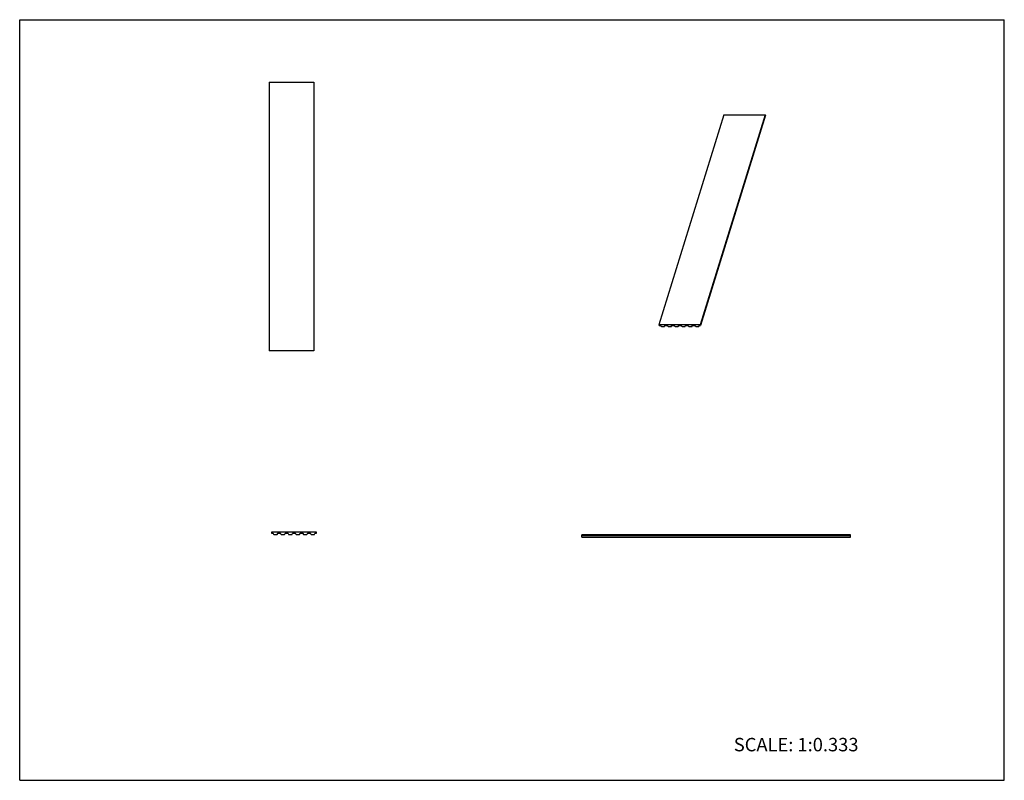
# Model space of a CAD drawing. Units: inches. Extents: x 0 to 22, y 0 to 17.
import ezdxf

# ---------------------------------------------------------------- set-up
doc = ezdxf.new("R2010")
doc.units = ezdxf.units.IN
doc.header["$LTSCALE"] = 1.21
doc.header["$MEASUREMENT"] = 0
doc.layers.get('0').update_dxf_attribs({"linetype": 'CONTINUOUS'})
doc.styles.get("Standard").update_dxf_attribs({"font": 'txt', "width": 0.8})

msp = doc.modelspace()

# ---------------------------------------------------------------- linework, layer by layer
at = {"color": 7, "linetype": 'CONTINUOUS'}
for p, q in [((0, 0), (0, 17)), ((0, 17), (22, 17)), ((22, 0), (22, 17)), ((5.571, 15.6), (5.571, 9.6)), ((5.571, 15.6), (6.571, 15.6)), ((6.571, 15.6), (6.571, 9.6)), ((15.733, 14.877), (14.281, 10.177)), ((16.654, 14.877), (15.202, 10.177)), ((16.661, 14.863), (15.209, 10.163)), ((15.733, 14.877), (16.654, 14.877)), ((16.661, 14.863), (16.654, 14.877)), ((15.202, 10.177), (14.281, 10.177)), ((14.281, 10.177), (14.288, 10.163)), ((14.288, 10.163), (14.311, 10.163)), ((14.321, 10.159), (14.331, 10.15)), ((14.346, 10.144), (14.402, 10.144)), ((14.411, 10.149), (14.415, 10.162)), ((14.411, 10.15), (14.412, 10.159)), ((14.411, 10.149), (14.411, 10.15)), ((14.412, 10.159), (14.412, 10.16)), ((14.418, 10.163), (14.465, 10.163)), ((14.474, 10.159), (14.485, 10.15)), ((14.499, 10.144), (14.555, 10.144)), ((14.564, 10.149), (14.569, 10.162)), ((14.564, 10.149), (14.565, 10.15)), ((14.565, 10.15), (14.566, 10.159)), ((14.566, 10.159), (14.566, 10.16)), ((14.572, 10.163), (14.618, 10.163)), ((14.628, 10.159), (14.638, 10.15)), ((14.653, 10.144), (14.709, 10.144)), ((14.718, 10.149), (14.722, 10.162)), ((14.718, 10.15), (14.719, 10.159)), ((14.718, 10.149), (14.718, 10.15)), ((14.719, 10.159), (14.719, 10.16)), ((14.725, 10.163), (14.772, 10.163)), ((14.781, 10.159), (14.792, 10.15)), ((14.806, 10.144), (14.862, 10.144)), ((14.871, 10.149), (14.876, 10.162)), ((14.871, 10.149), (14.872, 10.15)), ((14.872, 10.15), (14.873, 10.159)), ((14.873, 10.159), (14.873, 10.16)), ((14.879, 10.163), (14.925, 10.163)), ((14.935, 10.159), (14.945, 10.15)), ((14.96, 10.144), (15.016, 10.144)), ((15.025, 10.149), (15.029, 10.162)), ((15.025, 10.15), (15.026, 10.159)), ((15.025, 10.149), (15.025, 10.15)), ((15.026, 10.159), (15.026, 10.16)), ((15.032, 10.163), (15.079, 10.163)), ((15.088, 10.159), (15.099, 10.15)), ((15.113, 10.144), (15.169, 10.144)), ((15.178, 10.149), (15.183, 10.162)), ((15.178, 10.149), (15.179, 10.15)), ((15.179, 10.15), (15.18, 10.159)), ((15.18, 10.159), (15.18, 10.16)), ((15.186, 10.163), (15.209, 10.163)), ((15.209, 10.163), (15.202, 10.177)), ((6.571, 9.6), (5.571, 9.6)), ((5.63, 5.547), (5.63, 5.523)), ((6.63, 5.547), (5.63, 5.547)), ((5.63, 5.523), (5.655, 5.523)), ((5.664, 5.518), (5.67, 5.502)), ((5.757, 5.502), (5.763, 5.518)), ((5.772, 5.523), (5.822, 5.523)), ((5.831, 5.518), (5.837, 5.502)), ((5.924, 5.502), (5.93, 5.518)), ((5.939, 5.523), (5.989, 5.523)), ((5.997, 5.518), (6.004, 5.502)), ((6.09, 5.502), (6.097, 5.518)), ((6.105, 5.523), (6.155, 5.523)), ((6.164, 5.518), (6.17, 5.502)), ((6.257, 5.502), (6.263, 5.518)), ((6.272, 5.523), (6.322, 5.523)), ((6.331, 5.518), (6.337, 5.502)), ((6.424, 5.502), (6.43, 5.518)), ((6.439, 5.523), (6.489, 5.523)), ((6.497, 5.518), (6.504, 5.502)), ((6.59, 5.502), (6.597, 5.518)), ((6.605, 5.523), (6.63, 5.523)), ((6.63, 5.523), (6.63, 5.547)), ((5.683, 5.493), (5.744, 5.493)), ((5.85, 5.493), (5.911, 5.493)), ((6.017, 5.493), (6.077, 5.493)), ((6.183, 5.493), (6.244, 5.493)), ((6.35, 5.493), (6.411, 5.493)), ((6.517, 5.493), (6.577, 5.493)), ((12.56, 5.434), (12.56, 5.487)), ((18.56, 5.487), (12.56, 5.487)), ((18.56, 5.464), (12.56, 5.464)), ((12.56, 5.434), (18.56, 5.434)), ((18.56, 5.434), (18.56, 5.487)), ((0, 0), (22, 0))]:
    msp.add_line(p, q, dxfattribs=at)
for centre, radius, start, end in [((5.655, 5.514), 0.00926, 22.5, 90), ((5.683, 5.507), 0.0139, 202.5, 270), ((5.744, 5.507), 0.0139, 270, 337.5), ((5.772, 5.514), 0.00926, 90, 157.5), ((5.822, 5.514), 0.00926, 22.5, 90), ((5.85, 5.507), 0.0139, 202.5, 270), ((5.911, 5.507), 0.0139, 270, 337.5), ((5.939, 5.514), 0.00926, 90, 157.5), ((5.989, 5.514), 0.00926, 22.5, 90), ((6.017, 5.507), 0.0139, 202.5, 270), ((6.077, 5.507), 0.0139, 270, 337.5), ((6.105, 5.514), 0.00926, 90, 157.5), ((6.155, 5.514), 0.00926, 22.5, 90), ((6.183, 5.507), 0.0139, 202.5, 270), ((6.244, 5.507), 0.0139, 270, 337.5), ((6.272, 5.514), 0.00926, 90, 157.5), ((6.322, 5.514), 0.00926, 22.5, 90), ((6.35, 5.507), 0.0139, 202.5, 270), ((6.411, 5.507), 0.0139, 270, 337.5), ((6.439, 5.514), 0.00926, 90, 157.5), ((6.489, 5.514), 0.00926, 22.5, 90), ((6.517, 5.507), 0.0139, 202.5, 270), ((6.577, 5.507), 0.0139, 270, 337.5), ((6.605, 5.514), 0.00926, 90, 157.5)]:
    msp.add_arc(centre, radius, start, end, dxfattribs=at)
for points, knots in [([(14.311, 10.163), (14.313, 10.163), (14.315, 10.162), (14.319, 10.161), (14.32, 10.16), (14.321, 10.159)], [0, 0, 0, 0, 0.508236, 0.763678, 1, 1, 1, 1]), ([(14.331, 10.15), (14.332, 10.149), (14.334, 10.147), (14.338, 10.146), (14.342, 10.145), (14.345, 10.144), (14.346, 10.144)], [0, 0, 0, 0, 0.235884, 0.490853, 0.750623, 1, 1, 1, 1]), ([(14.402, 10.144), (14.403, 10.144), (14.405, 10.144), (14.408, 10.145), (14.41, 10.147), (14.411, 10.148), (14.411, 10.149)], [0, 0, 0, 0, 0.303387, 0.569824, 0.797592, 1, 1, 1, 1]), ([(14.412, 10.16), (14.412, 10.16), (14.413, 10.161), (14.414, 10.162), (14.416, 10.163), (14.418, 10.163), (14.418, 10.163)], [0, 0, 0, 0, 0.202426, 0.430205, 0.696624, 1, 1, 1, 1]), ([(14.465, 10.163), (14.466, 10.163), (14.469, 10.162), (14.472, 10.161), (14.474, 10.16), (14.474, 10.159)], [0, 0, 0, 0, 0.508236, 0.763678, 1, 1, 1, 1]), ([(14.485, 10.15), (14.486, 10.149), (14.488, 10.147), (14.492, 10.146), (14.495, 10.145), (14.498, 10.144), (14.499, 10.144)], [0, 0, 0, 0, 0.235884, 0.490853, 0.750623, 1, 1, 1, 1]), ([(14.555, 10.144), (14.556, 10.144), (14.558, 10.144), (14.561, 10.145), (14.563, 10.147), (14.564, 10.148), (14.564, 10.149)], [0, 0, 0, 0, 0.303387, 0.569824, 0.797592, 1, 1, 1, 1]), ([(14.566, 10.16), (14.566, 10.16), (14.567, 10.161), (14.568, 10.162), (14.57, 10.163), (14.571, 10.163), (14.572, 10.163)], [0, 0, 0, 0, 0.202426, 0.430205, 0.696624, 1, 1, 1, 1]), ([(14.618, 10.163), (14.62, 10.163), (14.622, 10.162), (14.626, 10.161), (14.627, 10.16), (14.628, 10.159)], [0, 0, 0, 0, 0.508236, 0.763678, 1, 1, 1, 1]), ([(14.638, 10.15), (14.639, 10.149), (14.641, 10.147), (14.645, 10.146), (14.649, 10.145), (14.652, 10.144), (14.653, 10.144)], [0, 0, 0, 0, 0.235884, 0.490853, 0.750623, 1, 1, 1, 1]), ([(14.709, 10.144), (14.71, 10.144), (14.712, 10.144), (14.715, 10.145), (14.717, 10.147), (14.718, 10.148), (14.718, 10.149)], [0, 0, 0, 0, 0.303387, 0.569824, 0.797592, 1, 1, 1, 1]), ([(14.719, 10.16), (14.72, 10.16), (14.72, 10.161), (14.721, 10.162), (14.723, 10.163), (14.725, 10.163), (14.725, 10.163)], [0, 0, 0, 0, 0.202426, 0.430205, 0.696624, 1, 1, 1, 1]), ([(14.772, 10.163), (14.773, 10.163), (14.776, 10.162), (14.779, 10.161), (14.781, 10.16), (14.781, 10.159)], [0, 0, 0, 0, 0.508236, 0.763678, 1, 1, 1, 1]), ([(14.792, 10.15), (14.793, 10.149), (14.795, 10.147), (14.799, 10.146), (14.802, 10.145), (14.805, 10.144), (14.806, 10.144)], [0, 0, 0, 0, 0.235884, 0.490853, 0.750623, 1, 1, 1, 1]), ([(14.862, 10.144), (14.863, 10.144), (14.865, 10.144), (14.868, 10.145), (14.87, 10.147), (14.871, 10.148), (14.871, 10.149)], [0, 0, 0, 0, 0.303387, 0.569824, 0.797592, 1, 1, 1, 1]), ([(14.873, 10.16), (14.873, 10.16), (14.874, 10.161), (14.875, 10.162), (14.877, 10.163), (14.878, 10.163), (14.879, 10.163)], [0, 0, 0, 0, 0.202426, 0.430205, 0.696624, 1, 1, 1, 1]), ([(14.925, 10.163), (14.927, 10.163), (14.93, 10.162), (14.933, 10.161), (14.934, 10.16), (14.935, 10.159)], [0, 0, 0, 0, 0.508236, 0.763678, 1, 1, 1, 1]), ([(14.945, 10.15), (14.946, 10.149), (14.949, 10.147), (14.952, 10.146), (14.956, 10.145), (14.959, 10.144), (14.96, 10.144)], [0, 0, 0, 0, 0.235884, 0.490853, 0.750623, 1, 1, 1, 1]), ([(15.016, 10.144), (15.017, 10.144), (15.019, 10.144), (15.022, 10.145), (15.024, 10.147), (15.025, 10.148), (15.025, 10.149)], [0, 0, 0, 0, 0.303387, 0.569824, 0.797592, 1, 1, 1, 1]), ([(15.026, 10.16), (15.027, 10.16), (15.027, 10.161), (15.028, 10.162), (15.03, 10.163), (15.032, 10.163), (15.032, 10.163)], [0, 0, 0, 0, 0.202426, 0.430205, 0.696624, 1, 1, 1, 1]), ([(15.079, 10.163), (15.08, 10.163), (15.083, 10.162), (15.086, 10.161), (15.088, 10.16), (15.088, 10.159)], [0, 0, 0, 0, 0.508236, 0.763678, 1, 1, 1, 1]), ([(15.099, 10.15), (15.1, 10.149), (15.102, 10.147), (15.106, 10.146), (15.109, 10.145), (15.112, 10.144), (15.113, 10.144)], [0, 0, 0, 0, 0.235884, 0.490853, 0.750623, 1, 1, 1, 1]), ([(15.169, 10.144), (15.17, 10.144), (15.173, 10.144), (15.175, 10.145), (15.177, 10.147), (15.178, 10.148), (15.178, 10.149)], [0, 0, 0, 0, 0.303387, 0.569824, 0.797592, 1, 1, 1, 1]), ([(15.18, 10.16), (15.18, 10.16), (15.181, 10.161), (15.182, 10.162), (15.184, 10.163), (15.185, 10.163), (15.186, 10.163)], [0, 0, 0, 0, 0.202426, 0.430205, 0.696624, 1, 1, 1, 1])]:
    msp.add_open_spline(points, degree=3, knots=knots, dxfattribs=at)

# ---------------------------------------------------------------- texts
at = {"color": 7, "linetype": 'CONTINUOUS', "insert": (15.956, 0.948), "char_height": 0.3, "width": 3.36, "attachment_point": 1, "line_spacing_factor": 0.9}
msp.add_mtext('SCALE: 1:0.333', dxfattribs=at)

doc.saveas('drawing.dxf')
